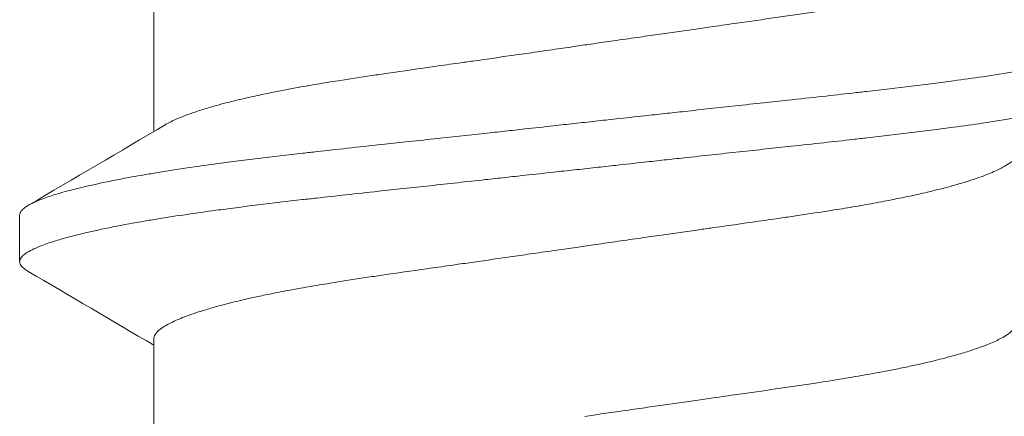
# Model space of a CAD drawing. Units: inches. Extents: x -21.6 to 9.4, y -7.3 to -1.6.
# Drawn here: x 8.1 to 8.3, y -6.5 to -6.5 of the extents above; entities that cross this region are included whole.
import ezdxf

# ---------------------------------------------------------------- set-up
doc = ezdxf.new("R2010")
doc.units = ezdxf.units.IN
doc.header["$LTSCALE"] = 0.25
doc.header["$MEASUREMENT"] = 0
doc.layers.add('Shade Bracket Screw', color=7, linetype='Continuous', lineweight=5)
doc.layers.add('System', color=7, linetype='Continuous')

# ---------------------------------------------------------------- blocks, each defined once
blk = doc.blocks.new('Screws 085711')
at = {"layer": 'Shade Bracket Screw', "extrusion": (3e-16, 1, -2e-16)}
for p, q in [((8.16412, -6.50134), (8.16412, -6.47377)), ((8.14156, -6.51543), (8.14156, -6.52325)), ((8.16412, -6.56384), (8.16412, -6.53627))]:
    blk.add_line(p, q, dxfattribs=at)
at = {"layer": 'Shade Bracket Screw'}
for points, knots in [([(8.23656, -6.48679), (8.23705, -6.48672), (8.23754, -6.48665), (8.23915, -6.48641), (8.24026, -6.48625), (8.24272, -6.4859), (8.24406, -6.48571), (8.24654, -6.48535), (8.24768, -6.48519), (8.25097, -6.48471), (8.25312, -6.48441), (8.25622, -6.48396), (8.25719, -6.48382), (8.2595, -6.48349), (8.26084, -6.4833), (8.26437, -6.4828), (8.26654, -6.48249), (8.26975, -6.48203), (8.27081, -6.48187), (8.27294, -6.48156), (8.274, -6.4814), (8.27674, -6.48098), (8.27838, -6.48072), (8.28116, -6.48026), (8.28232, -6.48006), (8.28486, -6.47962), (8.28623, -6.47937), (8.2879, -6.47905), (8.28825, -6.47898), (8.2895, -6.47873), (8.29038, -6.47855), (8.29197, -6.47821), (8.29268, -6.47805), (8.29453, -6.47763), (8.29563, -6.47736), (8.29728, -6.47693), (8.29787, -6.47678), (8.29877, -6.47652), (8.2991, -6.47643), (8.30021, -6.47611), (8.30095, -6.47588), (8.30223, -6.47546), (8.30277, -6.47528), (8.30374, -6.47492), (8.30417, -6.47476), (8.30534, -6.47427), (8.30601, -6.47396), (8.30697, -6.47344), (8.30732, -6.47324), (8.30791, -6.47283), (8.30816, -6.47262), (8.30868, -6.47212), (8.30887, -6.47181), (8.309, -6.4714), (8.30901, -6.47128), (8.30901, -6.47116)], [0, 0, 0, 0, 0.0037672, 0.0037672, 0.0123625, 0.0123625, 0.0227239, 0.0227239, 0.0315715, 0.0315715, 0.0484721, 0.0484721, 0.056244, 0.056244, 0.0671047, 0.0671047, 0.0852904, 0.0852904, 0.0945566, 0.0945566, 0.1040277, 0.1040277, 0.1193499, 0.1193499, 0.130711, 0.130711, 0.144988, 0.144988, 0.1488142, 0.1488142, 0.1588259, 0.1588259, 0.1674413, 0.1674413, 0.1817797, 0.1817797, 0.1901588, 0.1901588, 0.1951487, 0.1951487, 0.2073272, 0.2073272, 0.2175213, 0.2175213, 0.2264726, 0.2264726, 0.2436199, 0.2436199, 0.2552959, 0.2552959, 0.2670174, 0.2670174, 0.2849302, 0.2849302, 0.2918494, 0.2918494, 0.2918494, 0.2918494]), ([(8.33156, -6.48418), (8.33156, -6.48425), (8.33156, -6.48431), (8.33152, -6.4845), (8.33147, -6.48463), (8.33127, -6.48495), (8.3311, -6.48513), (8.33069, -6.48547), (8.33048, -6.48562), (8.32996, -6.48594), (8.32962, -6.48612), (8.32868, -6.48656), (8.328, -6.48684), (8.32687, -6.48724), (8.32649, -6.48737), (8.32571, -6.48762), (8.32532, -6.48775), (8.32437, -6.48803), (8.32379, -6.48819), (8.32237, -6.48856), (8.3215, -6.48878), (8.32019, -6.48909), (8.31981, -6.48917), (8.31909, -6.48934), (8.31875, -6.48941), (8.3168, -6.48984), (8.31506, -6.49019), (8.31253, -6.49065), (8.31186, -6.49078), (8.31045, -6.49102), (8.30972, -6.49115), (8.30721, -6.49156), (8.30536, -6.49185), (8.30186, -6.49236), (8.30024, -6.49259), (8.29747, -6.49296), (8.29635, -6.49311), (8.294, -6.49341), (8.29276, -6.49357), (8.28906, -6.49402), (8.28655, -6.49432), (8.28318, -6.4947), (8.28238, -6.49479), (8.27991, -6.49507), (8.27821, -6.49526), (8.27459, -6.49565), (8.27265, -6.49586), (8.26935, -6.49622), (8.26799, -6.49637), (8.26507, -6.49669), (8.26349, -6.49686), (8.2591, -6.49734), (8.25626, -6.49765), (8.25226, -6.49809), (8.25113, -6.49821), (8.24888, -6.49846), (8.24776, -6.49858), (8.24504, -6.49888), (8.24343, -6.49905), (8.24067, -6.49936), (8.23951, -6.49948), (8.23776, -6.49968), (8.23716, -6.49974), (8.23656, -6.49981)], [-0.3811512, -0.3811512, -0.3811512, -0.3811512, -0.3761335, -0.3761335, -0.3662786, -0.3662786, -0.3517625, -0.3517625, -0.3406599, -0.3406599, -0.3274415, -0.3274415, -0.3076036, -0.3076036, -0.2983322, -0.2983322, -0.2897705, -0.2897705, -0.2785354, -0.2785354, -0.2632304, -0.2632304, -0.2571246, -0.2571246, -0.2518961, -0.2518961, -0.2276854, -0.2276854, -0.2191294, -0.2191294, -0.2102825, -0.2102825, -0.1894409, -0.1894409, -0.1724926, -0.1724926, -0.1614593, -0.1614593, -0.1495766, -0.1495766, -0.1267766, -0.1267766, -0.1197693, -0.1197693, -0.1052747, -0.1052747, -0.0891766, -0.0891766, -0.0781453, -0.0781453, -0.0655434, -0.0655434, -0.0432321, -0.0432321, -0.0344327, -0.0344327, -0.0257856, -0.0257856, -0.0134513, -0.0134513, -0.0045719, -0.0045719, 0, 0, 0, 0]), ([(8.16603, -6.50021), (8.16619, -6.50012), (8.16636, -6.50002), (8.16712, -6.49962), (8.16779, -6.49931), (8.16896, -6.49883), (8.16939, -6.49866), (8.17036, -6.49831), (8.1709, -6.49812), (8.17218, -6.4977), (8.17292, -6.49747), (8.17403, -6.49714), (8.17436, -6.49705), (8.17526, -6.4968), (8.17585, -6.49664), (8.1775, -6.49622), (8.1786, -6.49595), (8.18045, -6.49553), (8.18116, -6.49537), (8.18275, -6.49503), (8.18363, -6.49485), (8.18491, -6.49459), (8.18529, -6.49452), (8.18642, -6.4943), (8.18719, -6.49415), (8.18911, -6.4938), (8.1903, -6.49359), (8.19269, -6.49319), (8.19389, -6.49299), (8.19695, -6.49251), (8.19883, -6.49222), (8.20165, -6.4918), (8.20254, -6.49167), (8.20603, -6.49116), (8.20869, -6.49078), (8.21273, -6.4902), (8.21405, -6.49002), (8.21617, -6.48972), (8.21695, -6.48961), (8.21986, -6.48919), (8.22201, -6.48889), (8.22533, -6.48841), (8.22648, -6.48825), (8.22895, -6.48789), (8.23027, -6.4877), (8.23276, -6.48734), (8.23393, -6.48717), (8.23559, -6.48693), (8.23608, -6.48686), (8.23656, -6.48679)], [0.334596, 0.334596, 0.334596, 0.334596, 0.3400794, 0.3400794, 0.357227, 0.357227, 0.3661798, 0.3661798, 0.3763768, 0.3763768, 0.3885585, 0.3885585, 0.3935491, 0.3935491, 0.4019287, 0.4019287, 0.4162692, 0.4162692, 0.4248865, 0.4248865, 0.4349021, 0.4349021, 0.4390559, 0.4390559, 0.4471365, 0.4471365, 0.4590538, 0.4590538, 0.4705978, 0.4705978, 0.4877079, 0.4877079, 0.4955266, 0.4955266, 0.5178592, 0.5178592, 0.5286053, 0.5286053, 0.5348574, 0.5348574, 0.5518249, 0.5518249, 0.5607818, 0.5607818, 0.5709737, 0.5709737, 0.5799924, 0.5799924, 0.5837617, 0.5837617, 0.5837617, 0.5837617]), ([(8.23656, -6.50762), (8.23716, -6.50756), (8.23775, -6.50749), (8.2395, -6.5073), (8.24065, -6.50717), (8.24339, -6.50687), (8.24498, -6.50669), (8.24769, -6.50639), (8.24881, -6.50627), (8.25105, -6.50602), (8.25217, -6.5059), (8.25641, -6.50544), (8.2595, -6.5051), (8.26407, -6.50461), (8.26557, -6.50445), (8.26847, -6.50414), (8.26986, -6.50399), (8.2731, -6.50363), (8.27494, -6.50343), (8.2784, -6.50305), (8.28004, -6.50287), (8.28245, -6.5026), (8.28324, -6.50251), (8.28659, -6.50212), (8.28909, -6.50183), (8.29277, -6.50138), (8.29401, -6.50123), (8.29636, -6.50093), (8.29747, -6.50078), (8.30024, -6.50041), (8.30186, -6.50018), (8.30536, -6.49966), (8.30721, -6.49937), (8.30972, -6.49895), (8.31045, -6.49883), (8.31185, -6.49858), (8.31252, -6.49846), (8.31505, -6.49799), (8.3168, -6.49765), (8.31875, -6.49722), (8.31909, -6.49715), (8.31981, -6.49699), (8.32019, -6.4969), (8.32149, -6.49659), (8.32236, -6.49637), (8.32378, -6.49599), (8.32435, -6.49583), (8.32531, -6.49555), (8.3257, -6.49543), (8.32648, -6.49518), (8.32686, -6.49505), (8.32798, -6.49466), (8.32864, -6.49439), (8.32959, -6.49395), (8.32993, -6.49377), (8.33047, -6.49345), (8.33068, -6.4933), (8.33109, -6.49296), (8.33126, -6.49277), (8.33146, -6.49245), (8.33152, -6.49232), (8.33156, -6.49213), (8.33156, -6.49206), (8.33156, -6.492)], [-0.3811547, -0.3811547, -0.3811547, -0.3811547, -0.3765954, -0.3765954, -0.3677849, -0.3677849, -0.3555453, -0.3555453, -0.3468829, -0.3468829, -0.3382046, -0.3382046, -0.313873, -0.313873, -0.3018417, -0.3018417, -0.2904443, -0.2904443, -0.2751789, -0.2751789, -0.2611519, -0.2611519, -0.2542264, -0.2542264, -0.2315041, -0.2315041, -0.2196579, -0.2196579, -0.2086381, -0.2086381, -0.191702, -0.191702, -0.1708706, -0.1708706, -0.1620416, -0.1620416, -0.1535098, -0.1535098, -0.1292339, -0.1292339, -0.1240263, -0.1240263, -0.1179366, -0.1179366, -0.1027137, -0.1027137, -0.0914435, -0.0914435, -0.0828865, -0.0828865, -0.0736626, -0.0736626, -0.0541496, -0.0541496, -0.0407863, -0.0407863, -0.0296817, -0.0296817, -0.0150069, -0.0150069, -0.0050306, -0.0050306, 0, 0, 0, 0]), ([(8.23656, -6.49981), (8.23597, -6.49987), (8.23537, -6.49994), (8.23362, -6.50013), (8.23246, -6.50026), (8.2297, -6.50057), (8.22809, -6.50075), (8.22537, -6.50105), (8.22425, -6.50117), (8.222, -6.50142), (8.22086, -6.50154), (8.21687, -6.50198), (8.21403, -6.50228), (8.20964, -6.50276), (8.20806, -6.50293), (8.20514, -6.50324), (8.20378, -6.50339), (8.20048, -6.50375), (8.19854, -6.50396), (8.19492, -6.50436), (8.19322, -6.50455), (8.19075, -6.50482), (8.18995, -6.50492), (8.18658, -6.5053), (8.18407, -6.50559), (8.18037, -6.50604), (8.17913, -6.5062), (8.17677, -6.5065), (8.17566, -6.50665), (8.17289, -6.50702), (8.17127, -6.50725), (8.16776, -6.50777), (8.16592, -6.50806), (8.16341, -6.50848), (8.16268, -6.5086), (8.16127, -6.50885), (8.1606, -6.50897), (8.15807, -6.50944), (8.15633, -6.50978), (8.15438, -6.51021), (8.15404, -6.51028), (8.15332, -6.51044), (8.15294, -6.51053), (8.15163, -6.51084), (8.15076, -6.51106), (8.14933, -6.51144), (8.14876, -6.5116), (8.14781, -6.51188), (8.14742, -6.512), (8.14664, -6.51225), (8.14626, -6.51238), (8.14513, -6.51278), (8.14445, -6.51305), (8.14351, -6.5135), (8.14317, -6.51367), (8.14264, -6.51399), (8.14244, -6.51414), (8.14203, -6.51448), (8.14186, -6.51467), (8.14166, -6.51498), (8.14161, -6.51511), (8.14157, -6.5153), (8.14156, -6.51537), (8.14156, -6.51543)], [-0.3811517, -0.3811517, -0.3811517, -0.3811517, -0.3765793, -0.3765793, -0.3676983, -0.3676983, -0.3553619, -0.3553619, -0.3467137, -0.3467137, -0.3379138, -0.3379138, -0.315603, -0.315603, -0.3030019, -0.3030019, -0.2919705, -0.2919705, -0.2758711, -0.2758711, -0.261375, -0.261375, -0.2543673, -0.2543673, -0.2315676, -0.2315676, -0.2196853, -0.2196853, -0.2086517, -0.2086517, -0.1917016, -0.1917016, -0.1708587, -0.1708587, -0.1620121, -0.1620121, -0.1534569, -0.1534569, -0.1292494, -0.1292494, -0.1240214, -0.1240214, -0.1179157, -0.1179157, -0.1026105, -0.1026105, -0.0913758, -0.0913758, -0.0828152, -0.0828152, -0.0735457, -0.0735457, -0.053711, -0.053711, -0.0404934, -0.0404934, -0.0293904, -0.0293904, -0.0148734, -0.0148734, -0.0050178, -0.0050178, 0, 0, 0, 0]), ([(8.3071, -6.50722), (8.30694, -6.50731), (8.30678, -6.5074), (8.306, -6.50782), (8.30529, -6.50815), (8.30408, -6.50864), (8.30366, -6.5088), (8.30268, -6.50916), (8.3021, -6.50936), (8.30085, -6.50976), (8.30017, -6.50997), (8.29913, -6.51028), (8.29879, -6.51037), (8.29789, -6.51062), (8.29731, -6.51078), (8.29565, -6.5112), (8.29452, -6.51148), (8.29264, -6.51191), (8.29193, -6.51207), (8.29034, -6.51241), (8.28946, -6.51259), (8.28745, -6.51299), (8.28631, -6.51321), (8.284, -6.51363), (8.28282, -6.51384), (8.28044, -6.51424), (8.27923, -6.51444), (8.27618, -6.51492), (8.2743, -6.51521), (8.2715, -6.51563), (8.27061, -6.51576), (8.26712, -6.51627), (8.26446, -6.51665), (8.26043, -6.51722), (8.25911, -6.51741), (8.25699, -6.51771), (8.25619, -6.51782), (8.25329, -6.51823), (8.25117, -6.51853), (8.24788, -6.51901), (8.24672, -6.51917), (8.24427, -6.51953), (8.24297, -6.51971), (8.24046, -6.52008), (8.23924, -6.52025), (8.23754, -6.5205), (8.23705, -6.52057), (8.23656, -6.52064)], [0.3345928, 0.3345928, 0.3345928, 0.3345928, 0.339889, 0.339889, 0.3579499, 0.3579499, 0.3666797, 0.3666797, 0.3772284, 0.3772284, 0.3883823, 0.3883823, 0.393466, 0.393466, 0.4017169, 0.4017169, 0.4164491, 0.4164491, 0.4250008, 0.4250008, 0.4350787, 0.4350787, 0.4471939, 0.4471939, 0.4590757, 0.4590757, 0.4706032, 0.4706032, 0.4876726, 0.4876726, 0.4954473, 0.4954473, 0.517778, 0.517778, 0.5285047, 0.5285047, 0.534889, 0.534889, 0.5515841, 0.5515841, 0.5606043, 0.5606043, 0.5706541, 0.5706541, 0.5800052, 0.5800052, 0.5837658, 0.5837658, 0.5837658, 0.5837658]), ([(8.14156, -6.52325), (8.14156, -6.52318), (8.14157, -6.52312), (8.14161, -6.52292), (8.14167, -6.52279), (8.14187, -6.52248), (8.14204, -6.52229), (8.14245, -6.52195), (8.14266, -6.5218), (8.1432, -6.52148), (8.14354, -6.5213), (8.14449, -6.52085), (8.14515, -6.52058), (8.14627, -6.52018), (8.14665, -6.52005), (8.14743, -6.5198), (8.14782, -6.51968), (8.14878, -6.5194), (8.14935, -6.51924), (8.15077, -6.51886), (8.15164, -6.51865), (8.15294, -6.51834), (8.15332, -6.51825), (8.15404, -6.51809), (8.15438, -6.51802), (8.15633, -6.51759), (8.15808, -6.51724), (8.16061, -6.51677), (8.16128, -6.51665), (8.16268, -6.51641), (8.16341, -6.51628), (8.16592, -6.51587), (8.16777, -6.51558), (8.17127, -6.51507), (8.17289, -6.51484), (8.17566, -6.51447), (8.17677, -6.51432), (8.17912, -6.51402), (8.18036, -6.51386), (8.18404, -6.51341), (8.18654, -6.51312), (8.18989, -6.51273), (8.19068, -6.51265), (8.19309, -6.51238), (8.19473, -6.51219), (8.19819, -6.51181), (8.20003, -6.51162), (8.20327, -6.51126), (8.20466, -6.51111), (8.20756, -6.5108), (8.20906, -6.51064), (8.21363, -6.51014), (8.21672, -6.5098), (8.22096, -6.50933), (8.22208, -6.50921), (8.22432, -6.50896), (8.22544, -6.50884), (8.22815, -6.50854), (8.22974, -6.50837), (8.23248, -6.50807), (8.23363, -6.50794), (8.23538, -6.50775), (8.23597, -6.50769), (8.23656, -6.50762)], [-0.3811277, -0.3811277, -0.3811277, -0.3811277, -0.3760976, -0.3760976, -0.3661228, -0.3661228, -0.35145, -0.35145, -0.3403465, -0.3403465, -0.3269835, -0.3269835, -0.3074688, -0.3074688, -0.2982438, -0.2982438, -0.2896864, -0.2896864, -0.2784167, -0.2784167, -0.2631951, -0.2631951, -0.2571058, -0.2571058, -0.2518981, -0.2518981, -0.2276209, -0.2276209, -0.2190889, -0.2190889, -0.2102603, -0.2102603, -0.1894318, -0.1894318, -0.1724988, -0.1724988, -0.1614802, -0.1614802, -0.1496345, -0.1496345, -0.1269137, -0.1269137, -0.1199892, -0.1199892, -0.1059648, -0.1059648, -0.0907017, -0.0907017, -0.0793054, -0.0793054, -0.0672744, -0.0672744, -0.0429437, -0.0429437, -0.034266, -0.034266, -0.0256048, -0.0256048, -0.0133676, -0.0133676, -0.0045587, -0.0045587, 0, 0, 0, 0]), ([(8.23656, -6.52064), (8.23608, -6.52071), (8.23559, -6.52078), (8.23402, -6.52101), (8.23295, -6.52116), (8.23051, -6.52151), (8.22916, -6.52171), (8.22668, -6.52206), (8.22555, -6.52223), (8.22223, -6.5227), (8.22005, -6.52302), (8.21691, -6.52347), (8.21592, -6.52361), (8.21359, -6.52394), (8.21226, -6.52413), (8.2084, -6.52468), (8.20592, -6.52503), (8.20259, -6.52552), (8.20169, -6.52565), (8.19883, -6.52607), (8.19692, -6.52637), (8.19384, -6.52686), (8.19265, -6.52706), (8.19026, -6.52746), (8.18908, -6.52767), (8.18678, -6.52808), (8.18567, -6.5283), (8.18367, -6.52869), (8.18279, -6.52887), (8.1812, -6.52921), (8.18049, -6.52937), (8.17861, -6.5298), (8.17748, -6.53007), (8.17582, -6.5305), (8.17524, -6.53066), (8.17434, -6.53091), (8.174, -6.53101), (8.17296, -6.53131), (8.17228, -6.53152), (8.17103, -6.53192), (8.17045, -6.53212), (8.16947, -6.53248), (8.16905, -6.53264), (8.16784, -6.53313), (8.16713, -6.53346), (8.16614, -6.53399), (8.1658, -6.5342), (8.16521, -6.53461), (8.16496, -6.53481), (8.16445, -6.53532), (8.16425, -6.53562), (8.16413, -6.53603), (8.16412, -6.53615), (8.16412, -6.53627)], [0, 0, 0, 0, 0.0037582, 0.0037582, 0.0120563, 0.0120563, 0.0225372, 0.0225372, 0.031291, 0.031291, 0.0484314, 0.0484314, 0.0563366, 0.0563366, 0.0671852, 0.0671852, 0.0880454, 0.0880454, 0.0959258, 0.0959258, 0.1133017, 0.1133017, 0.1247838, 0.1247838, 0.1366939, 0.1366939, 0.1486357, 0.1486357, 0.1587096, 0.1587096, 0.1672593, 0.1672593, 0.1819892, 0.1819892, 0.1902398, 0.1902398, 0.1953227, 0.1953227, 0.2064738, 0.2064738, 0.2170196, 0.2170196, 0.2257478, 0.2257478, 0.2438083, 0.2438083, 0.2554121, 0.2554121, 0.2671162, 0.2671162, 0.2849449, 0.2849449, 0.2918484, 0.2918484, 0.2918484, 0.2918484]), ([(8.143, -6.5249), (8.14298, -6.52489), (8.14296, -6.52488), (8.1427, -6.52472), (8.14248, -6.52457), (8.14207, -6.52424), (8.14189, -6.52405), (8.14168, -6.52373), (8.14162, -6.52359), (8.14157, -6.52338), (8.14156, -6.52331), (8.14156, -6.52325)], [0, 0, 0, 0, 0.00082745, 0.00082745, 0.01200136, 0.01200136, 0.02622882, 0.02622882, 0.03711547, 0.03711547, 0.04221906, 0.04221906, 0.04221906, 0.04221906]), ([(8.23656, -6.54929), (8.23705, -6.54922), (8.23754, -6.54915), (8.23915, -6.54891), (8.24026, -6.54875), (8.24272, -6.5484), (8.24406, -6.54821), (8.24654, -6.54785), (8.24768, -6.54769), (8.25097, -6.54721), (8.25312, -6.54691), (8.25622, -6.54646), (8.25719, -6.54632), (8.2595, -6.54599), (8.26084, -6.5458), (8.26437, -6.5453), (8.26654, -6.54499), (8.26975, -6.54453), (8.27081, -6.54437), (8.27294, -6.54406), (8.274, -6.5439), (8.27674, -6.54348), (8.27838, -6.54322), (8.28116, -6.54276), (8.28232, -6.54256), (8.28486, -6.54212), (8.28623, -6.54187), (8.2879, -6.54155), (8.28825, -6.54148), (8.2895, -6.54123), (8.29038, -6.54105), (8.29197, -6.54071), (8.29268, -6.54055), (8.29453, -6.54013), (8.29563, -6.53986), (8.29728, -6.53943), (8.29787, -6.53928), (8.29877, -6.53902), (8.2991, -6.53893), (8.30021, -6.53861), (8.30095, -6.53838), (8.30223, -6.53796), (8.30277, -6.53778), (8.30374, -6.53742), (8.30417, -6.53726), (8.30534, -6.53677), (8.30601, -6.53646), (8.30697, -6.53594), (8.30732, -6.53574), (8.30791, -6.53533), (8.30816, -6.53512), (8.30868, -6.53462), (8.30887, -6.53431), (8.309, -6.5339), (8.30901, -6.53378), (8.30901, -6.53366)], [0, 0, 0, 0, 0.0037672, 0.0037672, 0.0123625, 0.0123625, 0.0227239, 0.0227239, 0.0315715, 0.0315715, 0.0484721, 0.0484721, 0.056244, 0.056244, 0.0671047, 0.0671047, 0.0852904, 0.0852904, 0.0945566, 0.0945566, 0.1040277, 0.1040277, 0.1193499, 0.1193499, 0.130711, 0.130711, 0.144988, 0.144988, 0.1488142, 0.1488142, 0.1588259, 0.1588259, 0.1674413, 0.1674413, 0.1817797, 0.1817797, 0.1901588, 0.1901588, 0.1951487, 0.1951487, 0.2073272, 0.2073272, 0.2175213, 0.2175213, 0.2264726, 0.2264726, 0.2436199, 0.2436199, 0.2552959, 0.2552959, 0.2670174, 0.2670174, 0.2849302, 0.2849302, 0.2918494, 0.2918494, 0.2918494, 0.2918494]), ([(8.33156, -6.54668), (8.33156, -6.54675), (8.33156, -6.54681), (8.33152, -6.547), (8.33147, -6.54713), (8.33127, -6.54745), (8.3311, -6.54763), (8.33069, -6.54797), (8.33048, -6.54812), (8.32996, -6.54844), (8.32962, -6.54862), (8.32868, -6.54906), (8.328, -6.54934), (8.32687, -6.54974), (8.32649, -6.54987), (8.32571, -6.55012), (8.32532, -6.55025), (8.32437, -6.55053), (8.32379, -6.55069), (8.32237, -6.55106), (8.3215, -6.55128), (8.32019, -6.55159), (8.31981, -6.55167), (8.31909, -6.55184), (8.31875, -6.55191), (8.3168, -6.55234), (8.31506, -6.55269), (8.31253, -6.55315), (8.31186, -6.55328), (8.31045, -6.55352), (8.30972, -6.55365), (8.30721, -6.55406), (8.30536, -6.55435), (8.30186, -6.55486), (8.30024, -6.55509), (8.29747, -6.55546), (8.29635, -6.55561), (8.294, -6.55591), (8.29276, -6.55607), (8.28906, -6.55652), (8.28655, -6.55682), (8.28318, -6.5572), (8.28238, -6.55729), (8.27991, -6.55757), (8.27821, -6.55776), (8.27459, -6.55815), (8.27265, -6.55836), (8.26935, -6.55872), (8.26799, -6.55887), (8.26507, -6.55919), (8.26349, -6.55936), (8.2591, -6.55984), (8.25626, -6.56015), (8.25226, -6.56059), (8.25113, -6.56071), (8.24888, -6.56096), (8.24776, -6.56108), (8.24504, -6.56138), (8.24343, -6.56155), (8.24067, -6.56186), (8.23951, -6.56198), (8.23776, -6.56218), (8.23716, -6.56224), (8.23656, -6.56231)], [-0.3811512, -0.3811512, -0.3811512, -0.3811512, -0.3761335, -0.3761335, -0.3662786, -0.3662786, -0.3517625, -0.3517625, -0.3406599, -0.3406599, -0.3274415, -0.3274415, -0.3076036, -0.3076036, -0.2983322, -0.2983322, -0.2897705, -0.2897705, -0.2785354, -0.2785354, -0.2632304, -0.2632304, -0.2571246, -0.2571246, -0.2518961, -0.2518961, -0.2276854, -0.2276854, -0.2191294, -0.2191294, -0.2102825, -0.2102825, -0.1894409, -0.1894409, -0.1724926, -0.1724926, -0.1614593, -0.1614593, -0.1495766, -0.1495766, -0.1267766, -0.1267766, -0.1197693, -0.1197693, -0.1052747, -0.1052747, -0.0891766, -0.0891766, -0.0781453, -0.0781453, -0.0655434, -0.0655434, -0.0432321, -0.0432321, -0.0344327, -0.0344327, -0.0257856, -0.0257856, -0.0134513, -0.0134513, -0.0045719, -0.0045719, 0, 0, 0, 0])]:
    blk.add_open_spline(points, degree=3, knots=knots, dxfattribs=at)
for points in [[(8.33013, -6.49365), (8.32244, -6.49816), (8.31476, -6.50267), (8.3071, -6.50722)], [(8.143, -6.51378), (8.15069, -6.50927), (8.15837, -6.50476), (8.16603, -6.50021)], [(8.16412, -6.53733), (8.15709, -6.53317), (8.15005, -6.52903), (8.143, -6.5249)]]:
    blk.add_open_spline(points, degree=3, dxfattribs=at)
blk = doc.blocks.new('System 085711')
at = {"layer": 'System'}
blk.add_blockref('Screws 085711', (0, 0), dxfattribs=at)

msp = doc.modelspace()

# ---------------------------------------------------------------- block references
at = {"layer": 'System'}
msp.add_blockref('System 085711', (0, 0), dxfattribs=at)

doc.saveas('drawing.dxf')
